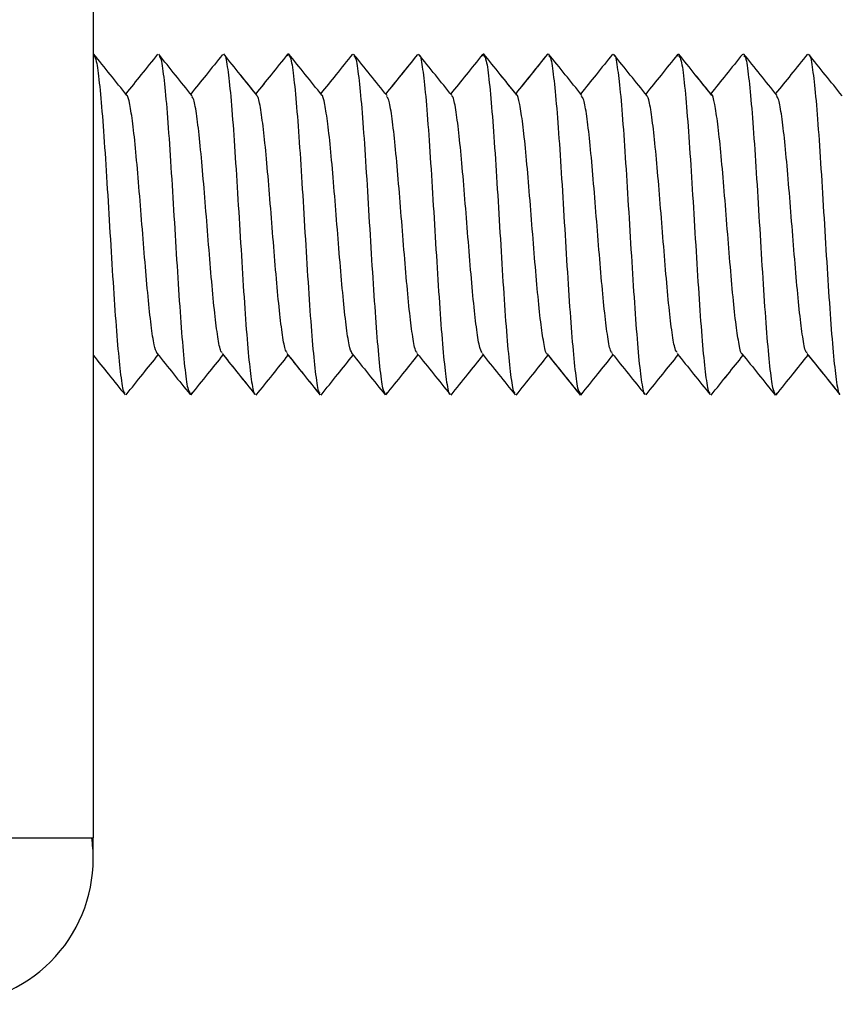
# Model space of a CAD drawing. Units: inches. Extents: x 0.5 to 8, y 0.3 to 10.7.
# Drawn here: x 6.1 to 6.3, y 2.4 to 2.6 of the extents above; entities that cross this region are included whole.
import ezdxf

# ---------------------------------------------------------------- set-up
doc = ezdxf.new("R2010")
doc.units = ezdxf.units.IN
doc.header["$MEASUREMENT"] = 0

msp = doc.modelspace()

# ---------------------------------------------------------------- linework, layer by layer
at = {"color": 7, "linetype": 'Continuous', "lineweight": 25}
for p, q in [((6.144280707561803, 3.730680973496001), (6.144280707561803, 2.450680973495998)), ((6.175394838276312, 2.576027256143811), (6.1755307075618, 2.576372058311998)), ((6.175530707561801, 2.576372057721759), (6.175420240058011, 2.57609171891033)), ((6.2067807075618, 2.576333472505969), (6.206651509754716, 2.576014674068582)), ((6.206655992191674, 2.576025735163418), (6.2067807075618, 2.576333473095424)), ((6.238030707561802, 2.576306261935549), (6.237905526133307, 2.576010389015218)), ((6.237905756301024, 2.576010933611277), (6.2380307075618, 2.576306262524417)), ((6.160037300643302, 2.522033407071708), (6.1599057075618, 2.521722388519347)), ((6.1599057075618, 2.521722387899886), (6.160037285914068, 2.522033371654477)), ((6.1911557075618, 2.521695140563056), (6.191282417793173, 2.522007800859295)), ((6.191282412578044, 2.522007788573557), (6.191155707561801, 2.521695141152511)), ((6.2224057075618, 2.521656555373026), (6.22252905178987, 2.521969572064141)), ((6.222529035662062, 2.521969531719344), (6.222405707561801, 2.521656555963313)), ((6.2536557075618, 2.521635655431651), (6.253782264761506, 2.521954737107483)), ((6.253782241936914, 2.521954680144951), (6.253655707561802, 2.521635656022387)), ((6.144280707561375, 2.447347640162667), (6.144280707561375, 2.450680973496001))]:
    msp.add_line(p, q, dxfattribs=at)
for radius, start, end in [(0.02333333333333099, 0, 8.248421893092978), (0.02333333333333165, 269.999999999992, 0)]:
    msp.add_arc((6.120947374228472, 2.447347640162664), radius, start, end, dxfattribs=at)
for points, knots in [([(6.149686555718886, 2.569703183515729), (6.148794615357975, 2.57081226862712), (6.147010044186744, 2.573031297390668), (6.145227543162489, 2.575251149116545), (6.144335947826126, 2.576361504409068)], [0, 0, 0, 0, 0.4998065503295317, 1, 1, 1, 1]), ([(6.144388965740827, 2.576076551578193), (6.144515725215359, 2.575869653368853), (6.144805690827946, 2.575396368304873), (6.145256081730717, 2.571955726197446), (6.145744493495232, 2.566650871145246), (6.146236140360474, 2.559636576199543), (6.146722492841984, 2.551732553741651), (6.147208332567867, 2.543604425225641), (6.147699436695329, 2.535911168483304), (6.148188366845174, 2.529409934818816), (6.148673798831819, 2.524695946966902), (6.149063358615884, 2.522057793005251), (6.14928962200355, 2.522035537935805), (6.149352687926759, 2.522029334826609)], [0, 0, 0, 0, 0.07656789992988579, 0.1751510732390583, 0.273313970762033, 0.3711601546914232, 0.469768951285599, 0.568516867402284, 0.6665971383060189, 0.7649128241102569, 0.8636893959502691, 0.9620064289837389, 0.9999999999999999, 0.9999999999999999, 0.9999999999999999, 0.9999999999999999]), ([(6.154587788093551, 2.576294511709935), (6.153702779446067, 2.575193834583632), (6.152002523848307, 2.5730792423131), (6.150301109308232, 2.570966512863293), (6.149485306662571, 2.569953490913545)], [0, 0, 0, 0, 0.5205150617649674, 1, 1, 1, 1]), ([(6.160119534397872, 2.569649852837426), (6.159227443104212, 2.570756271274636), (6.157442641965567, 2.572969875308869), (6.155659695516851, 2.575184727767352), (6.154767913338217, 2.576292537792832)], [0, 0, 0, 0, 0.4998267170184242, 1, 1, 1, 1]), ([(6.154822996703172, 2.575961788685455), (6.154889655716548, 2.57593935878282), (6.155119238185137, 2.575862107228134), (6.155509113656042, 2.57338775072758), (6.156000461909385, 2.568696177623126), (6.156489029904066, 2.562054985435356), (6.156974518350228, 2.554417941311159), (6.157463674388305, 2.546287150891918), (6.157954514522698, 2.538408632385186), (6.158440422225137, 2.531452950069971), (6.158927299611681, 2.52597832624076), (6.159372918352349, 2.52259606480102), (6.159651260584091, 2.522202301348749), (6.15976791946876, 2.522037267085432)], [0, 0, 0, 0, 0.04051015242687455, 0.1395223290294957, 0.2379030709667925, 0.3365930132823372, 0.4357150214308256, 0.5343399439113136, 0.6327665804595954, 0.7318207011007594, 0.830720407263443, 0.9290514832680152, 1, 1, 1, 1]), ([(6.165019535766097, 2.576262785686962), (6.164134273580927, 2.57516303593201), (6.162430532661998, 2.57304650063943), (6.160725028679796, 2.570931281771005), (6.159905702968787, 2.569915128644777)], [0, 0, 0, 0, 0.5195990630577839, 1, 1, 1, 1]), ([(6.170532517707765, 2.5696959333778), (6.169641224731921, 2.570802923215092), (6.167858290326285, 2.573017335671025), (6.166076400976141, 2.575233098525223), (6.165185282176218, 2.576341196474957)], [0, 0, 0, 0, 0.499902280772485, 1, 1, 1, 1]), ([(6.170324888923215, 2.56995386335038), (6.169502169354457, 2.570975693953672), (6.167788470837468, 2.573104134379755), (6.166075775919195, 2.575233872607726), (6.165185318757802, 2.576341157178236)], [0, 0, 0, 0, 0.4800841925239124, 1, 1, 1, 1]), ([(6.165239046511102, 2.57615791761394), (6.165251629190336, 2.5761702132791), (6.16542609516504, 2.576340699641112), (6.165764688547407, 2.574554628273987), (6.166255251126548, 2.570481827456514), (6.166741103512567, 2.564371532661268), (6.167228195130142, 2.557078212452445), (6.167719877826666, 2.549014398482962), (6.168207123155709, 2.540981231700362), (6.168692895392236, 2.533628356374666), (6.169183373882934, 2.527475229011156), (6.169673170460631, 2.523585783429061), (6.170009187359787, 2.521715873168711), (6.17018561711425, 2.521861587030744), (6.170198622944111, 2.521872328584536)], [0, 0, 0, 0, 0.007641353400089393, 0.1059516931362327, 0.2041037736962076, 0.302876395523413, 0.4014647095910391, 0.4995035497997962, 0.598072116834928, 0.6968547078098918, 0.7950242260847927, 0.893313132688027, 0.9921353898107098, 1, 1, 1, 1]), ([(6.175421305174652, 2.576296530093473), (6.174539290242659, 2.575197995847018), (6.172841435493662, 2.573083347308058), (6.171141654381232, 2.570969562574097), (6.170324888923215, 2.56995386335038)], [0, 0, 0, 0, 0.5194878610870114, 0.9999999999999999, 0.9999999999999999, 0.9999999999999999, 0.9999999999999999]), ([(6.17542794237612, 2.576301775891654), (6.174543362220867, 2.57519999333486), (6.172843434983865, 2.573082660986372), (6.171141798541065, 2.570967465537524), (6.170325631661897, 2.569952940680809)], [0, 0, 0, 0, 0.5203635402736408, 1, 1, 1, 1]), ([(6.180932711507564, 2.569735993534766), (6.180040812559608, 2.570846256821078), (6.178256419527468, 2.573067524237616), (6.176473811011354, 2.575289283735625), (6.17558220948277, 2.576400533988647)], [0, 0, 0, 0, 0.4998332384681401, 1, 1, 1, 1]), ([(6.175635145552221, 2.576120957683613), (6.175763233649884, 2.575930452506853), (6.176055173874154, 2.575496250383137), (6.176507855504668, 2.571966301421594), (6.176993625165974, 2.566611815199492), (6.177484338166515, 2.559652843863796), (6.177973678697207, 2.55172940821588), (6.178459174089579, 2.543613249061508), (6.178947605809232, 2.535917349364795), (6.179438898947554, 2.529372397522813), (6.179925203679351, 2.52472141222843), (6.180310128630695, 2.522113465965172), (6.180534735958411, 2.522053218155809), (6.180595421044886, 2.522036940220631)], [0, 0, 0, 0, 0.07705875881197351, 0.1756334252748964, 0.2743923839827773, 0.3725309333132689, 0.4708277681618271, 0.5696394831466304, 0.6680460852656135, 0.7661137638363615, 0.8648093208161147, 0.9634737738069907, 1, 1, 1, 1]), ([(6.185839444151396, 2.576330425116817), (6.184954075500982, 2.575227457914772), (6.183254042600173, 2.573109605050753), (6.181552584151117, 2.570993448718587), (6.180737236770887, 2.569979376043144)], [0, 0, 0, 0, 0.5207950093155949, 1, 1, 1, 1]), ([(6.19136277205921, 2.569666973904142), (6.190470516358793, 2.570774761907718), (6.188685270685945, 2.572991249556823), (6.186902226471136, 2.575208705676323), (6.186010337680454, 2.576317889756214)], [0, 0, 0, 0, 0.4997943498686997, 1, 1, 1, 1]), ([(6.186064518028783, 2.575995498061677), (6.18613404373935, 2.575972755339671), (6.186367306728474, 2.575896452123601), (6.186759769201096, 2.573335502541526), (6.187248519376232, 2.568696037521536), (6.187739692484315, 2.562082238067883), (6.18822583694054, 2.554412315047626), (6.188712401438782, 2.546292637098392), (6.189203941925578, 2.538383872962896), (6.189691863638634, 2.5314471634561), (6.190177345835378, 2.52603522485905), (6.190622994269748, 2.522556108095861), (6.190904022298697, 2.522165373974307), (6.191022269836695, 2.522000965647999)], [0, 0, 0, 0, 0.04197913550323159, 0.1408425537608828, 0.2392765479146909, 0.3374052490031607, 0.4361647712598129, 0.5348621210873951, 0.6329520236373068, 0.7314733907682796, 0.8303224012501454, 0.9286051345822478, 0.9999999999999999, 0.9999999999999999, 0.9999999999999999, 0.9999999999999999]), ([(6.19622997499007, 2.576228150146225), (6.195347568165286, 2.575131963110651), (6.193656175837296, 2.573030798103831), (6.19196328035365, 2.570931065743709), (6.191153575897711, 2.56992677300107)], [0, 0, 0, 0, 0.5217044030411435, 0.9999999999999999, 0.9999999999999999, 0.9999999999999999, 0.9999999999999999]), ([(6.196271495570913, 2.576279120573241), (6.195386220979197, 2.575179496838734), (6.193681037903385, 2.573061442396201), (6.191974387822242, 2.570944449739587), (6.191153773953407, 2.569926529573389)], [0, 0, 0, 0, 0.5191668884547537, 1, 1, 1, 1]), ([(6.201785175868586, 2.569664724372452), (6.200893562224114, 2.570770745663905), (6.199109889068582, 2.572983341331597), (6.197327553011502, 2.575197295694459), (6.196436162216786, 2.5763045495881)], [0, 0, 0, 0, 0.4998750144927254, 1, 1, 1, 1]), ([(6.196490534659842, 2.576144966226814), (6.196502623993848, 2.576155450876398), (6.196677326398667, 2.5763069640611), (6.197013116619773, 2.574506506103543), (6.197504839565701, 2.570533823161044), (6.197992536247689, 2.564374182705513), (6.198478149851539, 2.557059091573923), (6.198968207561384, 2.549014305224222), (6.199458265273732, 2.540969528524337), (6.199943878870035, 2.533654408301686), (6.200431575579604, 2.527494874166907), (6.200923298423051, 2.523521796197332), (6.201259278794227, 2.521721344066585), (6.201434171484598, 2.521873385311251), (6.201446451016568, 2.521884060401905)], [0, 0, 0, 0, 0.007339133692736729, 0.1060574804838434, 0.2041793859979654, 0.3027603680396768, 0.4016416598567303, 0.4999422697834633, 0.5982428797102981, 0.6971241715275303, 0.7957051535692957, 0.8938270590832195, 0.9925454058740439, 1, 1, 1, 1]), ([(6.206689257969674, 2.576282054505505), (6.205803996347896, 2.575181041111763), (6.204100034781141, 2.573061798097872), (6.202394044546926, 2.570943877055555), (6.201574369891036, 2.569926282601172)], [0, 0, 0, 0, 0.5195314489774772, 1, 1, 1, 1]), ([(6.211989971710289, 2.569978751050242), (6.211163064770052, 2.571007337299396), (6.209444428805479, 2.573145141729906), (6.207727117361456, 2.575283272543332), (6.206836075575979, 2.576392660071266)], [0, 0, 0, 0, 0.4811414152173499, 1, 1, 1, 1]), ([(6.212187017004744, 2.569733618349566), (6.211295080979155, 2.570843085931911), (6.209510749692266, 2.573062592333909), (6.207727795580885, 2.575282438117845), (6.206836089084561, 2.576392646672139)], [0, 0, 0, 0, 0.4998713143368697, 1, 1, 1, 1]), ([(6.206889968466649, 2.576083058713146), (6.207016271361524, 2.575911544276464), (6.207305353083004, 2.575518982501343), (6.207759067733953, 2.571998318410675), (6.208244551900716, 2.56658013067023), (6.208732473088237, 2.559645092535923), (6.209224013711102, 2.551735879719651), (6.209710578188379, 2.543616332521287), (6.210196722591713, 2.535946337254737), (6.210687895931103, 2.529332695077844), (6.211176645230908, 2.524692671090123), (6.211569600569368, 2.522130212088318), (6.21180335961482, 2.522054425943862), (6.211873380633159, 2.522031724691808)], [0, 0, 0, 0, 0.07586754078079994, 0.1736454205206818, 0.2719866685865017, 0.3700019563220301, 0.4675879958038676, 0.5657783622638303, 0.6640305817873068, 0.7616552205021971, 0.8595835840581983, 0.957939165876957, 1, 1, 1, 1]), ([(6.217082900903945, 2.576322846860342), (6.21620047938733, 2.575222854154034), (6.214503764396609, 2.573107794537588), (6.212805168077963, 2.570993466742216), (6.211989971710288, 2.569978751050243)], [0, 0, 0, 0, 0.520076454466979, 1, 1, 1, 1]), ([(6.217122311629502, 2.576371479798164), (6.216237008583293, 2.575268038190914), (6.214527155688749, 2.573136877754731), (6.212815477840836, 2.571006161059553), (6.211990047937248, 2.569978656217788)], [0, 0, 0, 0, 0.5177656212621851, 1, 1, 1, 1]), ([(6.222611559223319, 2.569694538050179), (6.221719239531082, 2.570804117322069), (6.219933837954741, 2.573024223634125), (6.218150721490932, 2.575245242376022), (6.217258782650854, 2.576356225825867)], [0, 0, 0, 0, 0.4997865488980692, 1, 1, 1, 1]), ([(6.217312092307768, 2.576016217937496), (6.21738242582089, 2.57600168969593), (6.217616696334557, 2.575953298275349), (6.218011225151243, 2.573316587702985), (6.218497512529487, 2.568653719204924), (6.218988810291521, 2.562111932915274), (6.219477240775949, 2.554415188530686), (6.219962736475809, 2.546299236607906), (6.22045207701216, 2.538375819961518), (6.220942789679944, 2.531416566422481), (6.221428560678639, 2.526063195841682), (6.221879711400877, 2.522541288662269), (6.222170111797821, 2.522107688353248), (6.222296661209612, 2.521918735911597)], [0, 0, 0, 0, 0.04212428356011162, 0.1403097486439238, 0.2385261666365544, 0.3361177543803977, 0.4340466204466975, 0.532378632745771, 0.6301982642509527, 0.7278603780623341, 0.8261398891229609, 0.9242360031286964, 0.9999999999999999, 0.9999999999999999, 0.9999999999999999, 0.9999999999999999]), ([(6.227526017920248, 2.576319558356242), (6.226641462010891, 2.575219669357294), (6.224934415898969, 2.573097066117249), (6.223226389394914, 2.570975590038806), (6.222403426819096, 2.569953418887534)], [0, 0, 0, 0, 0.5181792707171298, 1, 1, 1, 1]), ([(6.233037426375663, 2.569648367296085), (6.232145562071784, 2.570754483361149), (6.230361254733961, 2.572967433249143), (6.228578682742146, 2.575181859009364), (6.227687107662631, 2.576289431007752)], [0, 0, 0, 0, 0.4998378278083396, 0.9999999999999999, 0.9999999999999999, 0.9999999999999999, 0.9999999999999999]), ([(6.227741258563624, 2.576158608541018), (6.227753108476438, 2.576168244183069), (6.227928379438461, 2.57631076407148), (6.228263241998582, 2.574440903886836), (6.22875304194917, 2.570553899972225), (6.229243519557925, 2.56440011890226), (6.229729292020176, 2.557047414961546), (6.230216537214266, 2.549014214211495), (6.230708219978275, 2.540950366249424), (6.231195311465837, 2.533657223657308), (6.23168116473992, 2.527546259859593), (6.232171724398009, 2.52347594994829), (6.232509139489931, 2.521689714087574), (6.232682431216629, 2.521856781702734), (6.232693837119122, 2.521867777939915)], [0, 0, 0, 0, 0.007175898786314446, 0.106138053780541, 0.2045660976041988, 0.3028745846380649, 0.401797018648014, 0.5005051238249277, 0.5986827305454796, 0.6974105657563076, 0.7963229790658308, 0.8946140191996637, 0.9930635914127203, 1, 1, 1, 1]), ([(6.23793920768349, 2.576266526690403), (6.23705396009179, 2.575166827238371), (6.23534922085914, 2.573049113711015), (6.233642721595455, 2.570932586104154), (6.232822383883333, 2.569915142117154)], [0, 0, 0, 0, 0.5192862197018498, 1, 1, 1, 1]), ([(6.243241656877854, 2.56995380967839), (6.242418347772087, 2.570976284967549), (6.2407031730128, 2.573106376564593), (6.238989314490248, 2.575237229992737), (6.238098133260473, 2.576345242441593)], [0, 0, 0, 0, 0.4800147048032126, 0.9999999999999999, 0.9999999999999999, 0.9999999999999999, 0.9999999999999999]), ([(6.243449917553684, 2.569695129836349), (6.24255784298804, 2.570802995486767), (6.240773236554094, 2.573019294710881), (6.238990001501058, 2.575236388253279), (6.238098155498915, 2.576345219087887)], [0, 0, 0, 0, 0.4998718757668252, 1, 1, 1, 1]), ([(6.238153191203597, 2.576026360609465), (6.238274939748741, 2.57585661162555), (6.238558365339676, 2.575461442993185), (6.239009110757249, 2.572053387877212), (6.239495995016606, 2.56657477142476), (6.239981899378584, 2.559620113931469), (6.240472737495736, 2.551741359970121), (6.240961895860523, 2.543610803990978), (6.241447388742354, 2.535973526496737), (6.241935962107664, 2.529333316802229), (6.242427302664972, 2.524637987112391), (6.242820483891757, 2.522153576898438), (6.243053393454432, 2.522079642107447), (6.243123373220921, 2.522057427736557)], [0, 0, 0, 0, 0.0736694921257403, 0.1714995387832517, 0.2698954507908463, 0.36844524049109, 0.4663703583903733, 0.5644915570159434, 0.6631069656681688, 0.7612940274712737, 0.8591765620806041, 0.95768833538444, 1, 1, 1, 1]), ([(6.248367529164168, 2.57633333537499), (6.247482613500266, 2.575231157626892), (6.245774901004874, 2.573104172209696), (6.244065297238346, 2.570978208958496), (6.243241589169221, 2.569953893781514)], [0, 0, 0, 0, 0.5181877314185518, 0.9999999999999999, 0.9999999999999999, 0.9999999999999999, 0.9999999999999999]), ([(6.253870158412132, 2.56971022791748), (6.252977868005418, 2.570820819765841), (6.251192614915815, 2.57304284021306), (6.249409377516304, 2.575266065195929), (6.248517423057987, 2.576378096289409)], [0, 0, 0, 0, 0.4998117140420464, 1, 1, 1, 1]), ([(6.24857064781596, 2.576010626186349), (6.248638072855184, 2.576005896704559), (6.248868668637403, 2.575989721726165), (6.249262664374921, 2.573335292812803), (6.249748076710581, 2.568612494409791), (6.250236885213072, 2.562113854463552), (6.250727979207984, 2.554426268196159), (6.25121402392082, 2.546301836920625), (6.251700716937663, 2.538395816195102), (6.252192304087972, 2.53137368386289), (6.252680077872607, 2.526061400860825), (6.253124563963261, 2.522627788176195), (6.253410142354856, 2.522151141777264), (6.253531762915904, 2.521948150219901)], [0, 0, 0, 0, 0.04062774160177038, 0.1389481706235702, 0.2377428245313114, 0.3360852701480553, 0.4341577232384289, 0.5328610754358832, 0.6314714013251389, 0.7294859385834253, 0.8279590500327128, 0.9267321426484948, 1, 1, 1, 1]), ([(6.258755738165772, 2.576329936502713), (6.257871065996133, 2.575227906323193), (6.2561709883809, 2.573110131057044), (6.254469785853989, 2.570994337673061), (6.253653840868849, 2.569979543153333)], [0, 0, 0, 0, 0.520371635808296, 1, 1, 1, 1]), ([(6.264289263455731, 2.569654258918726), (6.263397351911481, 2.570761433040823), (6.261612860679025, 2.57297661068531), (6.259830372753466, 2.575193493849438), (6.258938795093745, 2.576302350450937)], [0, 0, 0, 0, 0.4998127914716428, 1, 1, 1, 1]), ([(6.258992014948626, 2.576191303315148), (6.259003613124388, 2.576201331960414), (6.259179054487969, 2.576353031610117), (6.259514523226315, 2.574403923258016), (6.260001586087142, 2.570518328855735), (6.260493160172709, 2.564437468405489), (6.260980743493345, 2.557047900611528), (6.261466384619895, 2.549014676680331), (6.261956621584827, 2.540938036142955), (6.262446481982341, 2.53363725973536), (6.262932141828475, 2.527580374100423), (6.263419700720601, 2.523510142659988), (6.263754270236152, 2.521645271798377), (6.263922391483755, 2.521813481675045), (6.263928778850416, 2.521819872408958)], [0, 0, 0, 0, 0.007022519186305228, 0.1062270797540839, 0.205307303793538, 0.3038022399777887, 0.4027837341736418, 0.502038456828921, 0.6006975827620648, 0.6993969452227023, 0.7986649853305693, 0.8976039931780401, 0.9961097074309888, 0.9999999999999999, 0.9999999999999999, 0.9999999999999999, 0.9999999999999999]), ([(6.154520927334293, 2.528342098625107), (6.154362866592242, 2.528685138781319), (6.15404244770589, 2.529380545771069), (6.153556087624729, 2.532705333637972), (6.153070332688412, 2.53729470224811), (6.152583207606147, 2.542871864235528), (6.152091540109113, 2.54901310239307), (6.151604294023865, 2.555137597913874), (6.151118519150519, 2.560740722687681), (6.150628054737358, 2.565434135596888), (6.15013823139155, 2.568385353514155), (6.149810019449158, 2.569810983721666), (6.149641442090715, 2.569716463074052), (6.149636261787197, 2.569713558498682)], [0, 0, 0, 0, 0.09702335529859109, 0.1966846103050882, 0.2969739627881089, 0.3970765394783614, 0.4966234463629593, 0.5967079403785247, 0.6970089515436773, 0.7966868828690138, 0.8964827828593411, 0.9968189642484312, 1, 1, 1, 1]), ([(6.164955035938302, 2.528498171121158), (6.164899511289868, 2.528515358947906), (6.164681067165562, 2.528582979002576), (6.164302306269496, 2.53044498227083), (6.163810962339215, 2.534010809985756), (6.163322392802263, 2.539075387439454), (6.162836891760263, 2.544895606605516), (6.162347735567168, 2.551093031694855), (6.161856905343289, 2.55709752984155), (6.161370990603968, 2.562400321685889), (6.160884118257002, 2.566569068484476), (6.160445165035508, 2.569121755491978), (6.160173425753718, 2.569420491623442), (6.16006337958502, 2.569541470697586)], [0, 0, 0, 0, 0.03411341942361839, 0.1342084325328641, 0.2336657933235656, 0.3334317503731638, 0.4336317820620796, 0.5333309972916499, 0.6328315367439155, 0.7329651203052714, 0.832942743931323, 0.9323468772615133, 0.9999999999999999, 0.9999999999999999, 0.9999999999999999, 0.9999999999999999]), ([(6.175355100695667, 2.528483892567247), (6.175250738330777, 2.528622186885778), (6.174982440548957, 2.528977717914036), (6.174555093205966, 2.531527744784349), (6.174067295505962, 2.535566613253874), (6.173575723187647, 2.540921475847039), (6.173089024295494, 2.546946661557691), (6.172602974139969, 2.553139566561948), (6.172111887278497, 2.558997998351087), (6.171623081077916, 2.563954474947842), (6.171137657784394, 2.567542119955638), (6.170755569601144, 2.569539324218256), (6.170536890551624, 2.569564734976603), (6.170481378305245, 2.569571185563805)], [0, 0, 0, 0, 0.06400335121026209, 0.1645416638182927, 0.2647754408124099, 0.3645436859400177, 0.4649167601424697, 0.5653842731421482, 0.6652113127535118, 0.7653124416170151, 0.8658726438128094, 0.9659514212308874, 1, 1, 1, 1]), ([(6.185774431381994, 2.528304018621876), (6.185614933587088, 2.528660341077249), (6.185291826448289, 2.529382171301375), (6.184807009136136, 2.532735747310536), (6.184321513457104, 2.537278495995779), (6.183831611630827, 2.542862781870139), (6.183341391968068, 2.549013367782737), (6.182855740952355, 2.555137948807474), (6.182368155160715, 2.56076917779528), (6.181876595069542, 2.565406585238589), (6.181389508579693, 2.568358485726294), (6.181059520663283, 2.569844660718892), (6.180889591881103, 2.569741225554039), (6.180883485995261, 2.569737508918749)], [0, 0, 0, 0, 0.09735500362524079, 0.1972196335842451, 0.2974154938477692, 0.397038879350475, 0.4966217599903133, 0.5968042137731999, 0.6967116137380722, 0.7961292101428508, 0.8961359993254284, 0.9962679557684827, 1, 1, 1, 1]), ([(6.196202711501829, 2.528505799314154), (6.196148002127988, 2.528519087505869), (6.195931260377351, 2.528571731243729), (6.195551308653094, 2.530402156713258), (6.19506000662033, 2.534043862829996), (6.194573768460201, 2.539082046651788), (6.194087316264499, 2.544886499159946), (6.193595843969588, 2.551091593062152), (6.193107773392927, 2.557082593144903), (6.192622222048238, 2.562416552385596), (6.19213254098666, 2.566599982353302), (6.191692564219252, 2.569087372763912), (6.191418474989918, 2.569412124093758), (6.191305940806712, 2.569545458868489)], [0, 0, 0, 0, 0.03365802887615781, 0.1333427818579073, 0.2326851232631419, 0.3326618070844871, 0.4326070665295016, 0.5319297702660697, 0.6316586982486111, 0.7317454557471331, 0.8312762025766193, 0.9307262281823768, 1, 1, 1, 1]), ([(6.206631309422512, 2.528451336952724), (6.206518252940917, 2.528601625204069), (6.206241945750382, 2.528968925901148), (6.205806112865631, 2.531491766468111), (6.205315463196458, 2.53555608846969), (6.204825968131891, 2.540940296924326), (6.204340440191395, 2.546945500453361), (6.203852190942102, 2.553149272951289), (6.203360809016962, 2.558977143017245), (6.20287441996104, 2.563942148958321), (6.202388256036087, 2.567585186074204), (6.202004867833414, 2.569533198475662), (6.201787911122427, 2.569551818835624), (6.201732980967283, 2.56955653322891)], [0, 0, 0, 0, 0.06926199792557657, 0.1692745766316713, 0.2686680856112636, 0.3681821481540837, 0.4682347796260703, 0.5679035612918298, 0.6671973886411703, 0.7671205108806357, 0.8670436331200987, 0.966337460469442, 1, 1, 1, 1]), ([(6.217051305006246, 2.528261281470266), (6.217045741662921, 2.528256979765655), (6.216877753621008, 2.528127087560132), (6.216544212696778, 2.529629323348055), (6.216058559927768, 2.532680315770786), (6.215571533936947, 2.537266470806506), (6.2150798947636, 2.542865749448912), (6.21459248175682, 2.549014440996965), (6.214106780410327, 2.555147680132537), (6.213616388646797, 2.560781026799977), (6.213126699349106, 2.565369546207001), (6.212641101825333, 2.568359997220313), (6.212310719687863, 2.569885677269712), (6.212142771296317, 2.569769008559583), (6.212138255998636, 2.569765871917717)], [0, 0, 0, 0, 0.003392893969850038, 0.1024501960678856, 0.2021377081269236, 0.3016699772713631, 0.4006313661907787, 0.5001041795978333, 0.5998218924645062, 0.6989317160660364, 0.7981219847576376, 0.8978663620983838, 0.9972541339984307, 1, 1, 1, 1]), ([(6.227449381496331, 2.528496074557316), (6.227395811141021, 2.528504375022171), (6.227180669129813, 2.528537710225803), (6.226799260212325, 2.530401292559731), (6.226310627467486, 2.534075389656654), (6.225825099989046, 2.539073203378797), (6.225336137666384, 2.544878178929728), (6.224845167607951, 2.551087030773352), (6.224359196491433, 2.557079093941244), (6.22387238910173, 2.562448726135013), (6.223380692507292, 2.566581255841976), (6.222943199877687, 2.569059181953173), (6.22266794047016, 2.5694115219942), (6.222554956307574, 2.569556145005774)], [0, 0, 0, 0, 0.03296120573045238, 0.1323743337447494, 0.2320604139758343, 0.3322036641175243, 0.4318674863302395, 0.5312950150078717, 0.6313588044216775, 0.7312975117787343, 0.8306474274711969, 0.9304868132911533, 0.9999999999999999, 0.9999999999999999, 0.9999999999999999, 0.9999999999999999]), ([(6.237882100750904, 2.528471261344591), (6.237768902688541, 2.528616086840318), (6.237493429421391, 2.52896852708215), (6.237055722653581, 2.531447263300158), (6.236564026011211, 2.535579913230978), (6.236077218637416, 2.540949511791955), (6.235591247505399, 2.546941588755376), (6.235100277492791, 2.553150419219961), (6.234611315001822, 2.558955466746221), (6.234125788152978, 2.563953013017792), (6.233637153068878, 2.567628103346701), (6.233254765065504, 2.569493624255744), (6.233038650826413, 2.569525986296295), (6.232984106263652, 2.569534154075333)], [0, 0, 0, 0, 0.0695939008591841, 0.1693603127394404, 0.2686376122524528, 0.3685032730743761, 0.4684939245289134, 0.5678487802987444, 0.6674397568935404, 0.7675098109970446, 0.8671230293415447, 0.9664634949736658, 1, 1, 1, 1]), ([(6.248289392592504, 2.528257067290399), (6.248287799641054, 2.528256009021822), (6.248122778073351, 2.528146377846565), (6.247795317471113, 2.529673237513651), (6.247309714660719, 2.532657835757234), (6.246820026777491, 2.53724791299865), (6.246329634619924, 2.542880855850969), (6.245843933437842, 2.549014154821795), (6.24535652017018, 2.555163012432149), (6.244864881873077, 2.560761569626771), (6.244377852620835, 2.565350458682777), (6.243892212024667, 2.568391233556079), (6.243563733315086, 2.569895874074571), (6.243400795388479, 2.569778543702852), (6.243400292431745, 2.569778181527504)], [0, 0, 0, 0, 0.0009734746551420775, 0.1008469615637631, 0.2010787966688658, 0.3007538151570177, 0.4003479954143119, 0.5005530357342054, 0.6005119797536604, 0.6999569999181495, 0.7999756902393365, 0.9001503821581291, 0.9996917842356637, 1, 1, 1, 1]), ([(6.258683077026522, 2.528482479364192), (6.258634924174127, 2.528488494411159), (6.2584247335931, 2.528514750513425), (6.258048148648475, 2.530449346900006), (6.257561997967038, 2.53408487358031), (6.257075605363111, 2.539051895764963), (6.256584224371518, 2.544879219851932), (6.256095974916644, 2.551083171268212), (6.255610446862469, 2.557088205913436), (6.255120952455842, 2.562472907941018), (6.254630300268664, 2.566535424227556), (6.25419760391097, 2.569046187547799), (6.253924447906268, 2.569411884912617), (6.253814540452082, 2.569559027445375)], [0, 0, 0, 0, 0.02968781816496011, 0.1295894103732304, 0.2301241493054264, 0.330658888237625, 0.4305604804458937, 0.5308393220181399, 0.6315043628923454, 0.731627538325628, 0.8316294223027083, 0.9322541652531499, 0.9999999999999999, 0.9999999999999999, 0.9999999999999999, 0.9999999999999999]), ([(6.154489120303248, 2.528357600374552), (6.155374665588876, 2.527259263442246), (6.157146261752105, 2.525061962494693), (6.158916341788371, 2.522863012240181), (6.159801634386151, 2.521763223336109)], [0, 0, 0, 0, 0.4998573060874241, 1, 1, 1, 1]), ([(6.16492013451053, 2.528345493171209), (6.165805401166413, 2.527246484954952), (6.167576573696094, 2.525047674969737), (6.169345829609457, 2.522847327483182), (6.170230776829245, 2.521746756686112)], [0, 0, 0, 0, 0.4998195495051237, 1, 1, 1, 1]), ([(6.175317462333034, 2.528319342983106), (6.176202794797263, 2.527217757851492), (6.17797406200019, 2.525013838201311), (6.179743523300679, 2.522807593505814), (6.180628554781133, 2.521704096069301)], [0, 0, 0, 0, 0.4998299876865855, 1, 1, 1, 1]), ([(6.185742544717723, 2.52832480066443), (6.186628249913387, 2.527224904096693), (6.188400133928699, 2.525024522800057), (6.190170597641474, 2.52282289642178), (6.191056066120032, 2.521721788985657)], [0, 0, 0, 0, 0.499866350172499, 1, 1, 1, 1]), ([(6.19616828332257, 2.528356336238183), (6.197053478657012, 2.527258472146539), (6.198824416804816, 2.525062064952163), (6.200593713277054, 2.522864156977648), (6.201478634998875, 2.521764863252865)], [0, 0, 0, 0, 0.4998454268655028, 0.9999999999999999, 0.9999999999999999, 0.9999999999999999, 0.9999999999999999]), ([(6.20659292006457, 2.528311630076128), (6.207478700886723, 2.527210176661677), (6.20925101276664, 2.525006336927528), (6.211021075367731, 2.522801585691614), (6.211906481310012, 2.52169874342811)], [0, 0, 0, 0, 0.4997883454882844, 1, 1, 1, 1]), ([(6.227415442685123, 2.528345934697022), (6.228300662868945, 2.527247887956761), (6.230071561561115, 2.525051225960338), (6.231841085813237, 2.522853136872684), (6.232726076923702, 2.521753807886234)], [0, 0, 0, 0, 0.4998705954982783, 1, 1, 1, 1]), ([(6.237844092156751, 2.528336239300168), (6.238729662531598, 2.527236722930662), (6.24050149914817, 2.525036826209472), (6.242271249393047, 2.522835958613084), (6.243156472039225, 2.521735092633151)], [0, 0, 0, 0, 0.4998036311953182, 1, 1, 1, 1]), ([(6.258649571342593, 2.528336635391184), (6.259534906249438, 2.52723729611777), (6.261305994876449, 2.525038097521489), (6.263075827508969, 2.522836918515755), (6.263960953083386, 2.521736068754005)], [0, 0, 0, 0, 0.4998817638720767, 1, 1, 1, 1]), ([(6.144280707561803, 2.528048270210714), (6.145097962151755, 2.527031865155835), (6.146800304270544, 2.524914692421727), (6.148501582021214, 2.522795726896807), (6.149386116160144, 2.521694027103655)], [0, 0, 0, 0, 0.4800765844486379, 1, 1, 1, 1]), ([(6.149550195558203, 2.521708763007641), (6.150441985445719, 2.522817796510773), (6.152156055816155, 2.524949421340961), (6.153872188515052, 2.527080147326618), (6.154695458346177, 2.528102307456491)], [0, 0, 0, 0, 0.5202761233714388, 1, 1, 1, 1]), ([(6.159981706857717, 2.521728546480096), (6.160873237057209, 2.522836021397415), (6.162584022603482, 2.524961190104533), (6.164296154434602, 2.527084948110146), (6.165116054485837, 2.528101966347855)], [0, 0, 0, 0, 0.5211232941695982, 1, 1, 1, 1]), ([(6.165116053694214, 2.528101967330986), (6.165931158581029, 2.527089934925502), (6.167629626108551, 2.524981121439876), (6.169326052328294, 2.522871442112477), (6.170208353297228, 2.52177421071329)], [0, 0, 0, 0, 0.4799060762757392, 1, 1, 1, 1]), ([(6.170379848698588, 2.521638036127141), (6.171271126086735, 2.52274785626561), (6.17298781546388, 2.524885480834111), (6.174705650754937, 2.527022429525768), (6.175531613717859, 2.528049908983295)], [0, 0, 0, 0, 0.51918384304835, 1, 1, 1, 1]), ([(6.175531613824777, 2.528049908850182), (6.17634562868515, 2.527036711449693), (6.178041904808621, 2.524925370929417), (6.179736744057629, 2.522812566907429), (6.180618257978558, 2.521713662596198)], [0, 0, 0, 0, 0.4798834630212148, 1, 1, 1, 1]), ([(6.180793398757382, 2.52166355564421), (6.181685215675758, 2.522774291467926), (6.183401137321701, 2.524911429263326), (6.185119186927473, 2.527047958766405), (6.185944313649116, 2.528074068593877)], [0, 0, 0, 0, 0.519730560241435, 1, 1, 1, 1]), ([(6.191227079249876, 2.521737072600147), (6.192118814785523, 2.52284484663704), (6.193830268920996, 2.524970930415048), (6.195543480589799, 2.527095756131799), (6.196364040978332, 2.528113463311508)], [0, 0, 0, 0, 0.5210396920154811, 1, 1, 1, 1]), ([(6.201634172793978, 2.521677668532825), (6.202525579669031, 2.522785925442191), (6.204241324098446, 2.524919054175906), (6.205958197668139, 2.527051429520613), (6.206783077723308, 2.528075939375637)], [0, 0, 0, 0, 0.5195452538094925, 1, 1, 1, 1]), ([(6.212044763989264, 2.521632868738238), (6.212936643112008, 2.522744545042265), (6.2146529161124, 2.524883781152989), (6.21637106352714, 2.527022521563808), (6.217196357760213, 2.528049843266213)], [0, 0, 0, 0, 0.5196604051579979, 1, 1, 1, 1]), ([(6.217019391530449, 2.528270471827441), (6.217904613562185, 2.527169322173937), (6.21967548423891, 2.524966492192116), (6.221445075538154, 2.522763249854148), (6.222330084340297, 2.521661363298088)], [0, 0, 0, 0, 0.4998795470332097, 1, 1, 1, 1]), ([(6.217196356170701, 2.528049845243686), (6.218014284901164, 2.527032432802199), (6.219715083566205, 2.524916828278446), (6.22141457657493, 2.522800874847574), (6.222296768754561, 2.521702501650627)], [0, 0, 0, 0, 0.4809086150382443, 1, 1, 1, 1]), ([(6.222474677134113, 2.521718472591795), (6.223366509813617, 2.52282765868481), (6.225077908102437, 2.524956151198253), (6.226791386022835, 2.527083401337975), (6.227611947539724, 2.528102112802347)], [0, 0, 0, 0, 0.5211134575335473, 1, 1, 1, 1]), ([(6.232891578650231, 2.521720789068444), (6.233783144022611, 2.522828216286491), (6.235496104551137, 2.524955911205445), (6.237210437228066, 2.527082516199699), (6.238032490353868, 2.528102261262253)], [0, 0, 0, 0, 0.5204821462806132, 0.9999999999999999, 0.9999999999999999, 0.9999999999999999, 0.9999999999999999]), ([(6.243307097321471, 2.521649199205764), (6.24419840950817, 2.52275920282968), (6.245911866803369, 2.524893072236469), (6.247626782071247, 2.527026180956532), (6.248449626739116, 2.52804968174935)], [0, 0, 0, 0, 0.5201834846993793, 1, 1, 1, 1]), ([(6.243307135574956, 2.521649241879509), (6.244199107612725, 2.522760068203934), (6.245912552221774, 2.524893923635029), (6.247627456616656, 2.527027015730895), (6.2484496290495, 2.528049678873618)], [0, 0, 0, 0, 0.5205724381503302, 1, 1, 1, 1]), ([(6.248257363421555, 2.52828764731731), (6.249142076088342, 2.527186486171221), (6.250911996233445, 2.524983548009903), (6.252680432566139, 2.522778981430247), (6.253564897930838, 2.521676389978223)], [0, 0, 0, 0, 0.499860216425447, 0.9999999999999999, 0.9999999999999999, 0.9999999999999999, 0.9999999999999999]), ([(6.253728927105688, 2.521688292808764), (6.254620738822493, 2.522799239177039), (6.256330210528132, 2.524928759733073), (6.258041807259983, 2.527056772946007), (6.258860483673309, 2.528074626154216)], [0, 0, 0, 0, 0.5216884923354272, 1, 1, 1, 1]), ([(6.258860483873675, 2.528074625905346), (6.259668838413325, 2.527070837042654), (6.261360316112543, 2.524970414031852), (6.26305046217596, 2.52286840677875), (6.263932890086389, 2.52177094549525)], [0, 0, 0, 0, 0.4778984316630652, 1, 1, 1, 1])]:
    msp.add_open_spline(points, degree=3, knots=knots, dxfattribs=at)
msp.add_open_spline([(6.120947374228471, 2.450680973495998), (6.124004905250616, 2.450680973495998), (6.130119967294907, 2.450680973495998), (6.137832682493834, 2.450680973495998), (6.14322849746669, 2.450680973495998), (6.143929970863432, 2.450680973495998), (6.144280707561803, 2.450680973495998)], degree=3, dxfattribs=at)

doc.saveas('drawing.dxf')
